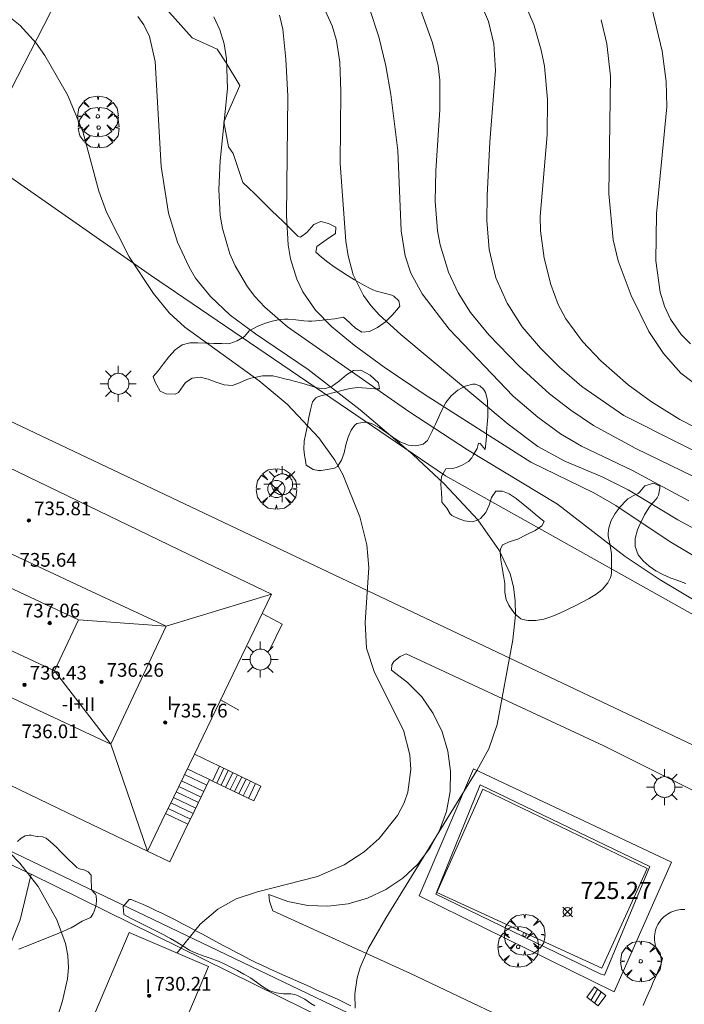
# Model space of a CAD drawing. Units: millimetres. Extents: x 423999 to 425000, y 4490999 to 4491501.
# Drawn here: x 424322 to 424361, y 4491337 to 4491394 of the extents above; entities that cross this region are included whole.
import ezdxf

# ---------------------------------------------------------------- set-up
doc = ezdxf.new("R2010")
doc.units = ezdxf.units.MM
doc.header["$MEASUREMENT"] = 0
for name, color, linetype, lineweight in [('1', 7, 'Continuous', 9), ('f012002l_unidadadministrativa', 7, 'TERMINO_MUN', 20), ('f012003p_num_plantas', 252, 'Continuous', 9), ('f040024s_piscina', 140, 'Continuous', 9), ('f050002l_curvanivel_cgn', 23, 'Continuous', 9), ('f050002l_curvanivel_mae', 213, 'Continuous', 9), ('f050008p_puntocotaterreno', 7, 'Continuous', 9), ('f050009p_puntocotaconstruccionelevada', 211, 'Continuous', 9), ('f060140s_arboladourbano', 92, 'Continuous', 9), ('f061013p_arbol', 91, 'Continuous', 9), ('f070045l_muro_mur', 30, 'MURO2', 9), ('f070048l_alambrada', 7, 'ALAMBRADA_3', 9), ('f070056l_edificacion_med', 221, 'Continuous', 9), ('f070056s_edificacion_edi', 240, 'Continuous', 9), ('f070057s_edificacionligera', 11, 'Continuous', 9), ('f070058l_elementoconstruido_bordillo', 30, 'Continuous', 9), ('f070066l_obracontencion', 11, 'CONTENCION', 9), ('f071028l_acera_escalera', 11, 'Continuous', 9), ('f071028s_acera_escalera', 11, 'Continuous', 9), ('f081039p_poste', 7, 'Continuous', 9), ('f081055p_farola', 7, 'Continuous', 9)]:
    doc.layers.add(name, color=color, linetype=linetype, lineweight=lineweight)
doc.styles.get("Standard").update_dxf_attribs({"font": 'arial.ttf'})
doc.styles.add('Style-s7210005_h', font='txt')
doc.linetypes.add('ALAMBRADA_3', pattern='A,6.1e-05,[1,alambrada_3.shx,S=1,R=0,X=0,Y=0],-6.119413', length=6.119474)
doc.linetypes.add('CONTENCION', pattern='A,6.1e-05,[1,obra_contencion.shx,S=1,R=0,X=0,Y=0],-6.120525', length=6.120586)
doc.linetypes.add('MURO2', pattern='A,3.1e-05,[1,muro2.shx,S=1,R=0,X=0,Y=0],-3.058844', length=3.058875)
doc.linetypes.add('TERMINO_MUN', pattern='A,5.4e-05,[1,termino_mun.shx,S=1,R=359.999106,X=0,Y=0],-5.414529', length=5.414583)

# ---------------------------------------------------------------- blocks, each defined once
blk = doc.blocks.new('punto_cota')
at = {"layer": 'f050008p_puntocotaterreno'}
for points in [[(0, 0), (-0.283, 0.283)], [(0, 0), (-0.283, -0.283)], [(0, 0), (0.283, 0.283)], [(0, 0), (0.283, -0.283)]]:
    blk.add_lwpolyline(points, dxfattribs=at)
blk.add_circle((0, 0), 0.25, dxfattribs=at)
blk = doc.blocks.new('punto_cota_construccion_elevada')
at = {"layer": 'f050009p_puntocotaconstruccionelevada'}
h = blk.add_hatch(color=256, dxfattribs=at)
h.dxf.hatch_style = 1
edge = h.paths.add_edge_path()
edge.add_arc((0, 0), 0.1, 0, 360)
blk.add_circle((0, 0), 0.1, dxfattribs=at)
blk = doc.blocks.new('arbol')
at = {"layer": 'f061013p_arbol', "color": 0, "linetype": 'Continuous', "lineweight": 0, "flags": 128}
for points in [[(0.96, 0.012), (1.2, 0.036), (1.128, 0.468), (0.888, 0.804), (0.528, 0.528), (0.816, 0.876), (0.48, 1.104), (0.048, 1.176), (0.012, 0.96), (-0.048, 1.176), (-0.48, 1.104), (-0.816, 0.876), (-0.504, 0.528), (-0.864, 0.804), (-1.104, 0.468), (-1.188, 0.036), (-0.936, 0.012)], [(-0.936, 0.012), (-1.188, -0.048), (-1.104, -0.48), (-0.864, -0.804), (-0.504, -0.504), (-0.816, -0.876), (-0.48, -1.116)], [(-0.48, -1.116), (-0.048, -1.188), (0.012, -0.936), (0.048, -1.188), (0.48, -1.116), (0.816, -0.876), (0.528, -0.504), (0.888, -0.804), (1.128, -0.48), (1.2, -0.048), (0.96, 0.012)]]:
    blk.add_lwpolyline(points, dxfattribs=at)
at = {"layer": 'f061013p_arbol', "color": 0, "linetype": 'Continuous', "lineweight": 0, "extrusion": (0, 0, -1)}
for start, end in [(180.0229, 7.59464), (7.22334, 180.0229)]:
    blk.add_arc((0, 0), 0.104, start, end, dxfattribs=at)
blk = doc.blocks.new('poste')
at = {"layer": 'f081039p_poste'}
for p, q in [((-0.354, 0.354), (0.354, -0.354)), ((-0.354, -0.354), (0.354, 0.354))]:
    blk.add_line(p, q, dxfattribs=at)
blk.add_circle((0, 0), 0.5, dxfattribs=at)
blk = doc.blocks.new('farola')
at = {"layer": '1'}
for points in [[(-0.75, 0.75, 0), (-0.42, 0.42, 0)], [(0.01, 0.61, 0), (0.09, 0.6, 0), (0.16, 0.58, 0), (0.24, 0.57, 0), (0.3, 0.52, 0), (0.37, 0.49, 0), (0.43, 0.43, 0), (0.48, 0.39, 0), (0.52, 0.31, 0), (0.57, 0.25, 0), (0.6, 0.18, 0), (0.61, 0.1, 0), (0.61, 0.03, 0), (0.61, -0.03, 0), (0.61, -0.11, 0), (0.6, -0.18, 0), (0.57, -0.26, 0), (0.52, -0.32, 0), (0.48, -0.39, 0), (0.43, -0.44, 0), (0.37, -0.5, 0), (0.3, -0.53, 0), (0.24, -0.57, 0), (0.16, -0.59, 0), (0.09, -0.6, 0), (0, -0.62, 0), (-0.06, -0.6, 0), (-0.14, -0.59, 0), (-0.21, -0.57, 0), (-0.27, -0.53, 0), (-0.35, -0.5, 0), (-0.41, -0.44, 0), (-0.45, -0.39, 0), (-0.5, -0.32, 0), (-0.54, -0.26, 0), (-0.57, -0.18, 0), (-0.59, -0.11, 0), (-0.59, -0.03, 0), (-0.59, 0.03, 0), (-0.59, 0.1, 0), (-0.57, 0.18, 0), (-0.54, 0.25, 0), (-0.5, 0.31, 0), (-0.45, 0.39, 0), (-0.41, 0.43, 0), (-0.35, 0.49, 0), (-0.27, 0.52, 0), (-0.21, 0.57, 0), (-0.14, 0.58, 0), (-0.06, 0.6, 0), (0.01, 0.61, 0)], [(0, 1.05, 0), (0, 0.6, 0)], [(0.75, 0.75, 0), (0.43, 0.43, 0)], [(-1.05, 0, 0), (-0.59, 0, 0)], [(1.05, 0, 0), (0.61, 0, 0)], [(-0.75, -0.74, 0), (-0.42, -0.41, 0)], [(0.75, -0.75, 0), (0.43, -0.44, 0)], [(0, -1.05, 0), (0, -0.62, 0)]]:
    blk.add_polyline3d(points, dxfattribs=at)

msp = doc.modelspace()

# ---------------------------------------------------------------- linework, layer by layer
at = {"layer": 'f012002l_unidadadministrativa'}
msp.add_polyline3d([(424000, 4491109.671, -1.375), (424086.96, 4491147.995, -1.375), (424123.815, 4491193.541, 745.649), (424127.982, 4491191.504, 745.649), (424188.841, 4491144.719, -1.375), (424197.859, 4491159.717, 741.4), (424230.99, 4491214.816, 736.064), (424231.402, 4491225.649, -1.375), (424231.667, 4491226.128, -1.375), (424251.119, 4491261.045, -1.375), (424251.296, 4491261.363, -1.375), (424251.398, 4491261.546, -1.375), (424290.647, 4491331.997, -1.375), (424291.743, 4491333.966, -1.375), (424306.739, 4491360.883, -1.375), (424312.976, 4491373.032, -1.375), (424324.989, 4491396.433, -1.375), (424336.095, 4491409.71, -1.375), (424336.127, 4491409.749, -1.375), (424374.676, 4491455.833, -1.375), (424374.709, 4491455.873, -1.375), (424398.753, 4491453.523, -1.375), (424412.415, 4491453.777, -1.375), (424473.549, 4491500, -1.375)], dxfattribs=at)
at = {"layer": 'f040024s_piscina'}
msp.add_polyline3d([(424356.335, 4491339.168, 726.816), (424346.718, 4491343.591, 728.084), (424349.394, 4491349.611, 727.164), (424358.971, 4491344.979, 726.667)], close=True, dxfattribs=at)
at = {"layer": 'f050002l_curvanivel_cgn'}
for points in [[(424365.496, 4491362.752, 724), (424360.756, 4491365.307, 724), (424357.874, 4491367.057, 724), (424356.352, 4491367.817, 724), (424354.181, 4491368.729, 724), (424352.608, 4491369.597, 724), (424350.881, 4491370.89, 724), (424344.625, 4491376.112, 724), (424343.358, 4491377.255, 724), (424342.868, 4491377.799, 724), (424342.441, 4491378.382, 724), (424341.841, 4491379.602, 724), (424341.546, 4491380.696, 724), (424341.421, 4491381.553, 724), (424341.088, 4491386.081, 724), (424341.134, 4491390.293, 724), (424341.065, 4491391.99, 724), (424340.865, 4491393.266, 724), (424340.627, 4491394.113, 724), (424339.909, 4491395.699, 724)], [(424365.711, 4491365.877, 722), (424358.314, 4491369.48, 722), (424355.845, 4491370.821, 722), (424354.533, 4491371.699, 722), (424353.288, 4491372.667, 722), (424351.512, 4491374.271, 722), (424349.743, 4491376.094, 722), (424348.685, 4491377.404, 722), (424347.958, 4491378.539, 722), (424347.399, 4491379.758, 722), (424346.924, 4491381.343, 722), (424346.768, 4491382.157, 722), (424346.628, 4491383.89, 722), (424346.655, 4491385.655, 722), (424346.901, 4491389.208, 722), (424346.894, 4491390.94, 722), (424346.795, 4491391.776, 722), (424346.47, 4491393.127, 722), (424345.594, 4491395.556, 722)], [(424361.495, 4491375.572, 718), (424360.951, 4491376.119, 718), (424360.337, 4491377.004, 718), (424359.983, 4491377.768, 718), (424359.726, 4491378.585, 718), (424359.473, 4491380.413, 718), (424359.522, 4491383.15, 718), (424360.116, 4491389.389, 718), (424360.087, 4491390.878, 718), (424359.861, 4491392.628, 718), (424359.142, 4491395.666, 718)], [(424331.589, 4491340.06, 728), (424332.936, 4491341.744, 728), (424333.955, 4491342.612, 728), (424335.036, 4491343.21, 728), (424336.276, 4491343.628, 728), (424339.77, 4491344.516, 728), (424341.311, 4491345.194, 728), (424342.48, 4491345.951, 728), (424343.363, 4491346.725, 728), (424344.426, 4491348.075, 728), (424344.814, 4491348.818, 728), (424345.037, 4491349.444, 728), (424345.213, 4491350.765, 728), (424345.154, 4491351.606, 728), (424344.781, 4491353.052, 728), (424343.095, 4491356.416, 728), (424342.619, 4491357.822, 728), (424342.537, 4491359.336, 728), (424342.764, 4491362.532, 728), (424342.646, 4491363.857, 728), (424342.241, 4491365.486, 728), (424341.235, 4491367.951, 728), (424340.773, 4491368.792, 728), (424339.837, 4491370.101, 728), (424337.998, 4491372.054, 728), (424336.361, 4491373.42, 728), (424332.03, 4491376.541, 728), (424331.128, 4491377.386, 728), (424330.205, 4491378.509, 728), (424328.795, 4491380.649, 728), (424327.473, 4491383.253, 728), (424327.028, 4491384.48, 728), (424326.087, 4491387.959, 728), (424325.2, 4491390.09, 728), (424323.882, 4491392.388, 728), (424323.367, 4491393.097, 728), (424322.434, 4491394.138, 728), (424320.958, 4491395.304, 728)], [(424361.414, 4491366.419, 723), (424358.119, 4491368.18, 723), (424355.148, 4491369.605, 723), (424353.934, 4491370.335, 723), (424352.601, 4491371.298, 723), (424351.177, 4491372.516, 723), (424347.436, 4491376.425, 723), (424345.858, 4491378.485, 723), (424345.213, 4491379.7, 723), (424344.875, 4491380.704, 723), (424344.638, 4491382.153, 723), (424344.448, 4491386.842, 723), (424344.031, 4491390.12, 723), (424343.742, 4491391.778, 723), (424343.338, 4491393.479, 723), (424342.77, 4491395.186, 723)], [(424367.319, 4491366.508, 721), (424357.613, 4491371.405, 721), (424355.176, 4491373.083, 721), (424353.87, 4491374.214, 721), (424352.756, 4491375.321, 721), (424351.691, 4491376.573, 721), (424350.811, 4491377.944, 721), (424350.159, 4491379.423, 721), (424349.772, 4491381.077, 721), (424349.639, 4491382.774, 721), (424349.652, 4491384.21, 721), (424349.811, 4491387.349, 721), (424350.141, 4491391.508, 721), (424350.047, 4491393.07, 721), (424349.731, 4491394.374, 721), (424349.39, 4491395.18, 721)], [(424341.956, 4491336.837, 727), (424341.946, 4491337.685, 727), (424342.076, 4491338.618, 727), (424342.249, 4491339.212, 727), (424342.746, 4491340.338, 727), (424343.749, 4491342.092, 727), (424349.061, 4491350.691, 727), (424349.75, 4491351.956, 727), (424350.244, 4491353.382, 727), (424351.142, 4491358.321, 727), (424351.301, 4491359.769, 727), (424351.29, 4491360.591, 727), (424351.189, 4491361.401, 727), (424350.986, 4491362.172, 727), (424350.38, 4491363.507, 727), (424349.111, 4491365.308, 727), (424347.172, 4491367.391, 727), (424345.323, 4491369.119, 727), (424342.254, 4491371.729, 727), (424339.221, 4491374.084, 727), (424336.145, 4491376.157, 727), (424334.681, 4491377.248, 727), (424333.527, 4491378.334, 727), (424332.662, 4491379.406, 727), (424332.279, 4491380.038, 727), (424331.607, 4491381.508, 727), (424331.077, 4491383.197, 727), (424330.649, 4491385.905, 727), (424330.299, 4491392.038, 727), (424329.971, 4491393.499, 727), (424329.647, 4491394.17, 727), (424329.301, 4491394.651, 727)], [(424363.45, 4491359.594, 726), (424359.736, 4491361.808, 726), (424357.695, 4491363.166, 726), (424353.748, 4491366.226, 726), (424348.512, 4491369.392, 726), (424345.093, 4491371.626, 726), (424338.027, 4491376.574, 726), (424336.7, 4491377.703, 726), (424336.12, 4491378.332, 726), (424335.686, 4491378.897, 726), (424334.965, 4491380.123, 726), (424334.664, 4491380.822, 726), (424334.231, 4491382.289, 726), (424334.1, 4491383.049, 726), (424334.01, 4491384.573, 726), (424334.094, 4491386.239, 726), (424334.52, 4491390.464, 726), (424334.468, 4491392.191, 726), (424334.319, 4491393.057, 726), (424334.078, 4491393.879, 726), (424333.729, 4491394.639, 726)], [(424362.3, 4491372.827, 719), (424360.933, 4491373.872, 719), (424359.924, 4491375.005, 719), (424359.071, 4491376.287, 719), (424358.038, 4491378.386, 719), (424357.285, 4491380.413, 719), (424356.988, 4491381.636, 719), (424356.744, 4491384.312, 719), (424356.843, 4491391.177, 719), (424356.632, 4491393.066, 719), (424356.296, 4491394.472, 719)], [(424321.709, 4491328.383, 729), (424322.713, 4491330.55, 729), (424323.583, 4491333.034, 729), (424324.902, 4491337.26, 729), (424325.19, 4491338.549, 729), (424325.255, 4491339.195, 729), (424325.225, 4491339.918, 729), (424325.087, 4491340.618, 729), (424324.572, 4491341.998, 729), (424323.479, 4491343.943, 729), (424322.417, 4491345.298, 729), (424321.773, 4491345.949, 729)]]:
    msp.add_polyline3d(points, dxfattribs=at)
at = {"layer": 'f050002l_curvanivel_mae'}
for points in [[(424365.278, 4491361.081, 725), (424360.259, 4491364.064, 725), (424357.155, 4491366.144, 725), (424355.863, 4491366.88, 725), (424352.206, 4491368.678, 725), (424346.048, 4491372.604, 725), (424343.647, 4491374.223, 725), (424341.911, 4491375.503, 725), (424340.576, 4491376.594, 725), (424339.654, 4491377.539, 725), (424338.92, 4491378.602, 725), (424338.562, 4491379.336, 725), (424338.19, 4491380.521, 725), (424338.051, 4491381.348, 725), (424337.96, 4491383.062, 725), (424338.032, 4491390.014, 725), (424337.923, 4491392.171, 725), (424337.74, 4491393.925, 725), (424337.546, 4491394.745, 725)], [(424364.371, 4491369.373, 720), (424360.887, 4491371.166, 720), (424359.225, 4491372.196, 720), (424357.87, 4491373.186, 720), (424356.269, 4491374.58, 720), (424355.202, 4491375.702, 720), (424354.237, 4491377.038, 720), (424353.8, 4491377.867, 720), (424353.358, 4491379.029, 720), (424352.971, 4491380.573, 720), (424352.77, 4491382.165, 720), (424352.748, 4491382.991, 720), (424353.141, 4491387.764, 720), (424353.174, 4491389.826, 720), (424352.99, 4491391.754, 720), (424352.809, 4491392.698, 720), (424352.364, 4491394.198, 720), (424352.07, 4491394.92, 720)]]:
    msp.add_polyline3d(points, dxfattribs=at)
at = {"layer": 'f060140s_arboladourbano'}
for points in [[(424361.228, 4491361.61, 0), (424360.774, 4491361.768, 0), (424360.327, 4491361.936, 0), (424359.893, 4491362.126, 0), (424359.48, 4491362.347, 0), (424359.094, 4491362.611, 0), (424358.743, 4491362.927, 0), (424358.46, 4491363.268, 0), (424358.27, 4491363.751, 0), (424358.282, 4491364.233, 0), (424358.415, 4491364.722, 0), (424358.613, 4491365.185, 0), (424358.701, 4491365.36, 0), (424358.83, 4491365.604, 0), (424359.069, 4491366.006, 0), (424359.164, 4491366.145, 0), (424359.367, 4491366.364, 0), (424359.559, 4491366.595, 0), (424359.629, 4491366.753, 0), (424359.72, 4491367.158, 0), (424359.719, 4491367.279, 0), (424359.363, 4491367.453, 0), (424358.844, 4491367.298, 0), (424358.543, 4491366.938, 0), (424358.451, 4491366.85, 0), (424358.152, 4491366.714, 0), (424357.848, 4491366.545, 0), (424357.748, 4491366.447, 0), (424357.404, 4491366.078, 0), (424357.108, 4491365.687, 0), (424356.879, 4491365.274, 0), (424356.74, 4491364.839, 0), (424356.708, 4491364.544, 0), (424356.714, 4491364.383, 0), (424356.801, 4491363.923, 0), (424356.888, 4491363.459, 0), (424356.894, 4491363.336, 0), (424356.896, 4491362.992, 0), (424356.898, 4491362.524, 0), (424356.899, 4491362.247, 0), (424356.876, 4491362.059, 0), (424356.84, 4491361.945, 0), (424356.678, 4491361.631, 0), (424356.374, 4491361.276, 0), (424356.239, 4491361.156, 0), (424355.998, 4491360.971, 0), (424355.604, 4491360.721, 0), (424355.197, 4491360.504, 0), (424354.791, 4491360.303, 0), (424354.338, 4491360.08, 0), (424353.884, 4491359.866, 0), (424353.42, 4491359.674, 0), (424352.953, 4491359.525, 0), (424352.492, 4491359.439, 0), (424352.044, 4491359.436, 0), (424351.71, 4491359.504, 0), (424351.617, 4491359.54, 0), (424351.261, 4491359.828, 0), (424350.98, 4491360.24, 0), (424350.921, 4491360.347, 0), (424350.768, 4491360.677, 0), (424350.676, 4491361.071, 0), (424350.675, 4491361.596, 0), (424350.611, 4491362.058, 0), (424350.53, 4491362.52, 0), (424350.452, 4491362.982, 0), (424350.425, 4491363.187, 0), (424350.413, 4491363.447, 0), (424350.423, 4491363.61, 0), (424350.543, 4491363.852, 0), (424351.002, 4491364.055, 0), (424351.45, 4491364.187, 0), (424351.927, 4491364.439, 0), (424352.446, 4491364.697, 0), (424352.846, 4491364.963, 0), (424352.97, 4491365.22, 0), (424352.655, 4491365.476, 0), (424352.573, 4491365.538, 0), (424352.169, 4491365.871, 0), (424351.756, 4491366.226, 0), (424351.341, 4491366.559, 0), (424350.933, 4491366.826, 0), (424350.538, 4491366.983, 0), (424350.163, 4491366.986, 0), (424349.907, 4491366.614, 0), (424349.775, 4491366.16, 0), (424349.567, 4491365.736, 0), (424349.256, 4491365.383, 0), (424349.138, 4491365.303, 0), (424348.806, 4491365.201, 0), (424348.336, 4491365.257, 0), (424347.957, 4491365.381, 0), (424347.594, 4491365.56, 0), (424347.507, 4491365.662, 0), (424347.306, 4491365.987, 0), (424347.006, 4491366.35, 0), (424347.005, 4491366.531, 0), (424346.996, 4491366.899, 0), (424346.959, 4491367.367, 0), (424347.001, 4491367.831, 0), (424347.239, 4491368.285, 0), (424347.659, 4491368.306, 0), (424347.913, 4491368.376, 0), (424348.151, 4491368.474, 0), (424348.566, 4491368.707, 0), (424348.767, 4491368.928, 0), (424348.846, 4491369.075, 0), (424349.078, 4491369.48, 0), (424349.147, 4491369.79, 0), (424349.246, 4491369.76, 0), (424349.543, 4491369.413, 0), (424349.588, 4491369.949, 0), (424349.606, 4491370.204, 0), (424349.621, 4491370.416, 0), (424349.654, 4491370.882, 0), (424349.684, 4491371.321, 0), (424349.689, 4491371.816, 0), (424349.681, 4491372.042, 0), (424349.671, 4491372.28, 0), (424349.562, 4491372.729, 0), (424349.437, 4491372.922, 0), (424349.221, 4491373.126, 0), (424348.952, 4491373.222, 0), (424348.809, 4491373.217, 0), (424348.376, 4491373.11, 0), (424347.944, 4491372.878, 0), (424347.549, 4491372.539, 0), (424347.246, 4491372.144, 0), (424347.034, 4491371.741, 0), (424346.904, 4491371.46, 0), (424346.84, 4491371.322, 0), (424346.644, 4491370.898, 0), (424346.513, 4491370.617, 0), (424346.447, 4491370.474, 0), (424346.239, 4491370.057, 0), (424346.17, 4491369.93, 0), (424345.915, 4491369.728, 0), (424345.774, 4491369.676, 0), (424345.449, 4491369.629, 0), (424345.065, 4491369.673, 0), (424344.57, 4491369.867, 0), (424344.161, 4491370.125, 0), (424343.758, 4491370.417, 0), (424343.356, 4491370.696, 0), (424342.95, 4491370.911, 0), (424342.659, 4491370.999, 0), (424342.527, 4491371.016, 0), (424342.052, 4491370.921, 0), (424341.914, 4491370.812, 0), (424341.737, 4491370.55, 0), (424341.6, 4491370.235, 0), (424341.555, 4491370.127, 0), (424341.421, 4491369.682, 0), (424341.312, 4491369.228, 0), (424341.161, 4491368.785, 0), (424340.937, 4491368.416, 0), (424340.758, 4491368.327, 0), (424340.445, 4491368.258, 0), (424339.984, 4491368.186, 0), (424339.823, 4491368.182, 0), (424339.513, 4491368.245, 0), (424339.113, 4491368.508, 0), (424339.06, 4491368.779, 0), (424339.025, 4491368.965, 0), (424339.007, 4491369.081, 0), (424338.978, 4491369.431, 0), (424338.998, 4491369.899, 0), (424339.088, 4491370.358, 0), (424339.178, 4491370.817, 0), (424339.203, 4491370.943, 0), (424339.268, 4491371.276, 0), (424339.358, 4491371.735, 0), (424339.48, 4491372.197, 0), (424339.675, 4491372.431, 0), (424339.831, 4491372.5, 0), (424340.037, 4491372.553, 0), (424340.282, 4491372.621, 0), (424340.735, 4491372.741, 0), (424341.188, 4491372.855, 0), (424341.641, 4491372.964, 0), (424342.118, 4491373.022, 0), (424342.626, 4491372.99, 0), (424343.099, 4491372.947, 0), (424343.383, 4491372.957, 0), (424343.319, 4491373.302, 0), (424342.83, 4491373.741, 0), (424342.285, 4491374.042, 0), (424341.866, 4491374.017, 0), (424341.456, 4491373.769, 0), (424341.046, 4491373.424, 0), (424340.628, 4491373.107, 0), (424340.198, 4491372.944, 0), (424339.971, 4491372.96, 0), (424339.752, 4491373.018, 0), (424339.303, 4491373.144, 0), (424338.853, 4491373.275, 0), (424338.401, 4491373.402, 0), (424338.13, 4491373.472, 0), (424337.947, 4491373.518, 0), (424337.492, 4491373.628, 0), (424337.156, 4491373.7, 0), (424337.035, 4491373.717, 0), (424336.569, 4491373.705, 0), (424336.101, 4491373.619, 0), (424335.891, 4491373.574, 0), (424335.648, 4491373.497, 0), (424335.221, 4491373.291, 0), (424334.917, 4491373.177, 0), (424334.786, 4491373.154, 0), (424334.33, 4491373.192, 0), (424333.862, 4491373.342, 0), (424333.39, 4491373.515, 0), (424332.922, 4491373.623, 0), (424332.467, 4491373.578, 0), (424332.083, 4491373.315, 0), (424331.81, 4491372.926, 0), (424331.674, 4491372.746, 0), (424331.472, 4491372.644, 0), (424330.953, 4491372.665, 0), (424330.591, 4491372.819, 0), (424330.307, 4491373.348, 0), (424330.196, 4491373.674, 0), (424330.476, 4491373.992, 0), (424330.764, 4491374.387, 0), (424331.094, 4491374.82, 0), (424331.465, 4491375.22, 0), (424331.874, 4491375.517, 0), (424332.32, 4491375.639, 0), (424332.788, 4491375.626, 0), (424333.255, 4491375.61, 0), (424333.443, 4491375.605, 0), (424333.723, 4491375.598, 0), (424334.19, 4491375.587, 0), (424334.526, 4491375.582, 0), (424334.656, 4491375.59, 0), (424335.094, 4491375.744, 0), (424335.504, 4491376.005, 0), (424335.793, 4491376.341, 0), (424336.242, 4491376.579, 0), (424336.679, 4491376.762, 0), (424337.125, 4491376.901, 0), (424337.582, 4491376.988, 0), (424337.842, 4491377.013, 0), (424338.048, 4491377.018, 0), (424338.513, 4491376.969, 0), (424338.978, 4491376.907, 0), (424339.244, 4491376.895, 0), (424339.443, 4491376.901, 0), (424339.909, 4491376.938, 0), (424340.374, 4491376.992, 0), (424340.784, 4491377.04, 0), (424341.282, 4491377.125, 0), (424341.643, 4491376.8, 0), (424341.723, 4491376.725, 0), (424341.986, 4491376.481, 0), (424342.357, 4491376.263, 0), (424342.794, 4491376.296, 0), (424343.261, 4491376.519, 0), (424343.723, 4491376.866, 0), (424344.142, 4491377.27, 0), (424344.482, 4491377.664, 0), (424344.558, 4491377.765, 0), (424344.514, 4491378.072, 0), (424344.215, 4491378.352, 0), (424344.1, 4491378.409, 0), (424343.651, 4491378.534, 0), (424343.199, 4491378.638, 0), (424342.999, 4491378.72, 0), (424342.763, 4491378.842, 0), (424342.338, 4491379.072, 0), (424341.923, 4491379.309, 0), (424341.518, 4491379.554, 0), (424341.123, 4491379.807, 0), (424340.739, 4491380.069, 0), (424340.367, 4491380.341, 0), (424340.006, 4491380.622, 0), (424339.662, 4491380.91, 0), (424339.73, 4491381.247, 0), (424340.279, 4491381.628, 0), (424340.813, 4491382.015, 0), (424340.841, 4491382.366, 0), (424340.402, 4491382.599, 0), (424339.954, 4491382.7, 0), (424339.554, 4491382.533, 0), (424339.151, 4491382.064, 0), (424338.771, 4491381.79, 0), (424338.627, 4491381.853, 0), (424338.432, 4491382.044, 0), (424338.098, 4491382.371, 0), (424337.763, 4491382.698, 0), (424337.429, 4491383.025, 0), (424337.095, 4491383.352, 0), (424336.76, 4491383.678, 0), (424336.426, 4491384.005, 0), (424336.092, 4491384.332, 0), (424335.757, 4491384.659, 0), (424335.423, 4491384.986, 0), (424334.845, 4491386.662, 0), (424334.581, 4491387.058, 0), (424334.316, 4491388.513, 0), (424335.242, 4491390.63, 0), (424334.449, 4491391.952, 0), (424333.919, 4491392.746, 0), (424332.464, 4491393.407, 0), (424330.48, 4491395.656, 0)], [(424322.278, 4491346.565, 0), (424322.496, 4491346.749, 0), (424322.724, 4491346.882, 0), (424322.965, 4491346.935, 0), (424323.078, 4491346.925, 0), (424323.219, 4491346.898, 0), (424323.437, 4491346.856, 0), (424323.476, 4491346.85, 0), (424323.741, 4491346.829, 0), (424323.946, 4491346.757, 0), (424323.982, 4491346.731, 0), (424324.191, 4491346.565, 0), (424324.385, 4491346.388, 0), (424324.569, 4491346.205, 0), (424324.748, 4491346.019, 0), (424324.927, 4491345.833, 0), (424325.112, 4491345.65, 0), (424325.119, 4491345.643, 0), (424325.301, 4491345.47, 0), (424325.49, 4491345.291, 0), (424325.679, 4491345.111, 0), (424325.75, 4491345.045, 0), (424325.89, 4491344.971, 0), (424326.152, 4491344.911, 0), (424326.199, 4491344.89, 0), (424326.407, 4491344.789, 0), (424326.57, 4491344.598, 0), (424326.57, 4491344.595, 0), (424326.581, 4491344.337, 0), (424326.584, 4491344.141, 0), (424326.587, 4491344.076, 0), (424326.6, 4491343.816, 0), (424326.604, 4491343.754, 0), (424326.72, 4491343.614, 0), (424326.832, 4491343.492, 0), (424326.872, 4491343.408, 0), (424326.875, 4491343.39, 0), (424326.894, 4491343.134, 0), (424326.863, 4491342.872, 0), (424326.794, 4491342.611, 0), (424326.727, 4491342.43, 0), (424326.697, 4491342.361, 0), (424326.586, 4491342.173, 0), (424326.559, 4491342.141, 0), (424326.535, 4491342.122, 0), (424326.324, 4491342.026, 0), (424326.082, 4491341.931, 0), (424326.045, 4491341.912, 0), (424325.858, 4491341.799, 0), (424325.639, 4491341.656, 0), (424325.411, 4491341.529, 0), (424325.394, 4491341.521, 0), (424325.173, 4491341.423, 0), (424324.934, 4491341.318, 0), (424324.694, 4491341.216, 0), (424324.453, 4491341.114, 0), (424324.213, 4491341.015, 0), (424323.971, 4491340.916, 0), (424323.73, 4491340.818, 0), (424323.488, 4491340.721, 0), (424323.245, 4491340.625, 0), (424323.002, 4491340.529, 0), (424322.759, 4491340.433, 0), (424322.552, 4491340.351, 0), (424322.516, 4491340.337, 0), (424322.353, 4491340.278, 0)], [(424339.608, 4491336.974, 0), (424339.382, 4491337.121, 0), (424339.019, 4491337.362, 0), (424338.639, 4491337.57, 0), (424338.449, 4491337.644, 0), (424338.219, 4491337.679, 0), (424337.82, 4491337.682, 0), (424337.783, 4491337.687, 0), (424337.351, 4491337.743, 0), (424337.04, 4491337.83, 0), (424336.934, 4491337.877, 0), (424336.557, 4491338.098, 0), (424336.206, 4491338.356, 0), (424335.856, 4491338.613, 0), (424335.594, 4491338.772, 0), (424335.482, 4491338.832, 0), (424335.098, 4491339.035, 0), (424334.711, 4491339.234, 0), (424334.321, 4491339.426, 0), (424334.005, 4491339.573, 0), (424333.926, 4491339.607, 0), (424333.518, 4491339.758, 0), (424333.103, 4491339.892, 0), (424332.694, 4491340.04, 0), (424332.471, 4491340.143, 0), (424332.304, 4491340.232, 0), (424331.933, 4491340.458, 0), (424331.566, 4491340.693, 0), (424331.191, 4491340.913, 0), (424331.12, 4491340.95, 0), (424330.804, 4491341.111, 0), (424330.417, 4491341.308, 0), (424330.068, 4491341.486, 0), (424330.029, 4491341.505, 0), (424329.642, 4491341.703, 0), (424329.254, 4491341.9, 0), (424328.867, 4491342.097, 0), (424328.48, 4491342.294, 0), (424328.439, 4491342.762, 0), (424328.799, 4491343.184, 0), (424328.899, 4491343.179, 0), (424329.188, 4491343.061, 0), (424329.575, 4491342.896, 0), (424329.961, 4491342.723, 0), (424330.347, 4491342.543, 0), (424330.734, 4491342.356, 0), (424331.12, 4491342.164, 0), (424331.507, 4491341.967, 0), (424331.894, 4491341.766, 0), (424332.282, 4491341.562, 0), (424332.669, 4491341.355, 0), (424333.057, 4491341.147, 0), (424333.446, 4491340.937, 0), (424333.834, 4491340.728, 0), (424334.224, 4491340.519, 0), (424334.613, 4491340.311, 0), (424335.004, 4491340.106, 0), (424335.394, 4491339.903, 0), (424335.786, 4491339.704, 0), (424336.178, 4491339.51, 0), (424336.57, 4491339.321, 0), (424336.773, 4491339.225, 0), (424336.964, 4491339.137, 0), (424337.358, 4491338.957, 0), (424337.753, 4491338.778, 0), (424338.149, 4491338.602, 0), (424338.545, 4491338.426, 0), (424338.942, 4491338.251, 0), (424339.339, 4491338.076, 0), (424339.736, 4491337.899, 0), (424340.133, 4491337.721, 0), (424340.529, 4491337.541, 0), (424340.924, 4491337.359, 0), (424341.319, 4491337.173, 0), (424341.713, 4491336.983, 0)]]:
    msp.add_polyline3d(points, dxfattribs=at)
at = {"layer": 'f070045l_muro_mur'}
msp.add_line((424334.112, 4491354.815, 728.766), (424335.188, 4491354.207, 728.959), dxfattribs=at)
for points in [[(424336.978, 4491357.717, 728.95), (424337.698, 4491359.227, 728.466), (424336.54, 4491359.846, 728.718)], [(424336.938, 4491343.467, 728.724), (424338.038, 4491343.057, 728.084), (424339.198, 4491342.827, 728.084), (424340.378, 4491342.787, 728.084), (424341.548, 4491342.927, 728.084), (424342.688, 4491343.257, 728.084), (424343.758, 4491343.757, 728.084), (424344.738, 4491344.417, 728.084), (424345.598, 4491345.227, 728.084), (424346.318, 4491346.167, 728.084), (424346.878, 4491347.197, 728.291), (424347.278, 4491348.317, 727.164), (424347.488, 4491349.477, 727.164), (424347.518, 4491350.657, 727.164), (424347.368, 4491351.827, 727.164), (424347.028, 4491352.957, 727.164), (424346.508, 4491354.017, 728.291), (424345.838, 4491354.987, 728.291), (424345.018, 4491355.837, 728.291), (424344.078, 4491356.557, 728.291)], [(424326.494, 4491335.851, 729.699), (424323.069, 4491324.777, 729.699), (424320.338, 4491325.967, 729.319), (424316.658, 4491327.507, 731.096), (424322.448, 4491341.987, 731.096), (424323.088, 4491344.647, 731.096), (424301.438, 4491354.817, 731.096)]]:
    msp.add_polyline3d(points, dxfattribs=at)
at = {"layer": 'f070048l_alambrada'}
for points in [[(424316.838, 4491388.797, 728.911), (424301.803, 4491355.623, 730.442), (424301.438, 4491354.817, 730.479), (424316.838, 4491388.797, 727.979), (424330.088, 4491379.547, 727.979), (424347.228, 4491367.887, 725.596), (424361.818, 4491359.697, 726.42), (424374.088, 4491352.507, 726.277), (424378.138, 4491345.377, 725.532), (424382.298, 4491338.856, 725.532)], [(424323.088, 4491344.647, 732.433), (424338.948, 4491336.827, 727.283), (424369.938, 4491321.687, 726.009)]]:
    msp.add_polyline3d(points, dxfattribs=at)
at = {"layer": 'f070056l_edificacion_med'}
for p, q in [((424330.943, 4491359.111, 736.887), (424337.089, 4491360.986, 736.887)), ((424330.943, 4491359.111, 735.447), (424325.835, 4491359.492, 735.447)), ((424327.731, 4491352.235, 735.447), (424324.438, 4491356.501, 735.447)), ((424329.859, 4491345.996, 736.887), (424327.731, 4491352.235, 736.887))]:
    msp.add_line(p, q, dxfattribs=at)
for points in [[(424327.731, 4491352.235, 736.887), (424330.943, 4491359.111, 736.887), (424326.604, 4491361.138, 736.887), (424317.378, 4491365.449, 736.887), (424314.166, 4491358.573, 736.887), (424327.731, 4491352.235, 736.887)], [(424325.835, 4491359.492, 735.447), (424324.438, 4491356.501, 735.447), (424318.759, 4491359.154, 735.447), (424320.156, 4491362.145, 735.447), (424325.835, 4491359.492, 735.447)]]:
    msp.add_polyline3d(points, dxfattribs=at)
at = {"layer": 'f070056s_edificacion_edi'}
msp.add_polyline3d([(424329.859, 4491345.996, 728.724), (424325.239, 4491348.216, 729.099), (424308.159, 4491356.446, 731.085), (424315.389, 4491371.446, 730.794), (424321.119, 4491368.676, 728.924), (424332.269, 4491363.296, 728.95), (424337.089, 4491360.986, 728.466), (424332.59, 4491351.658, 728.627), (424331.062, 4491348.49, 728.681), (424330.916, 4491348.187, 728.686)], close=True, dxfattribs=at)
at = {"layer": 'f070057s_edificacionligera'}
msp.add_polyline3d([(424331.116, 4491333.876, 730.467), (424326.494, 4491335.851, 730.467), (424328.801, 4491341.251, 730.467), (424333.423, 4491339.277, 730.467)], close=True, dxfattribs=at)
at = {"layer": 'f070058l_elementoconstruido_bordillo'}
for points in [[(424311.113, 4491376.164, 730.47), (424363.904, 4491351.098, 726.61)], [(424344.078, 4491356.557, 728), (424344.089, 4491356.865, 727.75), (424344.223, 4491357.053, 727.75), (424344.576, 4491357.352, 727.75), (424344.931, 4491357.497, 727.75), (424356.461, 4491352.134, 726.84), (424361.577, 4491349.562, 726.75)], [(424348.178, 4491333.391, 726.9), (424301.803, 4491355.623, 729.2)], [(424345.684, 4491343.388, 726.94), (424348.864, 4491350.796, 727.02), (424360.404, 4491345.363, 726.7), (424357.051, 4491337.801, 725.96), (424345.684, 4491343.388, 726.94)], [(424346.657, 4491343.48, 726.81), (424349.238, 4491349.862, 726.83), (424359.142, 4491345.097, 726.79), (424356.487, 4491338.757, 726.72), (424356.247, 4491338.835, 726.72), (424346.657, 4491343.48, 726.81)], [(424355.36, 4491334.461, 726.7), (424355.024, 4491334.401, 726.77), (424354.73, 4491334.413, 726.77), (424354.619, 4491334.441, 726.77), (424354.444, 4491334.504, 726.77), (424354.275, 4491334.576, 726.77), (424353.936, 4491334.721, 726.72), (424353.596, 4491334.866, 726.81), (424345.192, 4491338.866, 726.89), (424337.168, 4491342.512, 727.74), (424337.066, 4491342.785, 727.74), (424336.964, 4491343.081, 728.02), (424336.938, 4491343.467, 728.02)], [(424361.167, 4491342.592, 726.45), (424361.049, 4491342.594, 726.45), (424360.93, 4491342.588, 726.45), (424360.813, 4491342.574, 726.45), (424360.697, 4491342.552, 726.45), (424360.582, 4491342.521, 726.45), (424360.47, 4491342.482, 726.38), (424360.361, 4491342.436, 726.38), (424360.256, 4491342.382, 726.38), (424360.155, 4491342.32, 726.38), (424360.058, 4491342.252, 726.38), (424359.966, 4491342.177, 726.38), (424359.88, 4491342.096, 726.38), (424359.8, 4491342.008, 726.38), (424359.726, 4491341.916, 726.38), (424359.659, 4491341.818, 726.38), (424359.6, 4491341.716, 726.38), (424359.547, 4491341.61, 726.38), (424359.502, 4491341.5, 726.38), (424359.465, 4491341.388, 726.38), (424359.436, 4491341.273, 726.38), (424359.415, 4491341.156, 726.36), (424359.403, 4491341.039, 726.36), (424359.398, 4491340.92, 726.36), (424359.403, 4491340.802, 726.36), (424359.415, 4491340.684, 726.36), (424359.436, 4491340.568, 726.36), (424359.465, 4491340.453, 726.36), (424359.502, 4491340.34, 726.36), (424359.547, 4491340.231, 726.36), (424359.599, 4491340.125, 726.31), (424359.659, 4491340.022, 726.31), (424359.726, 4491339.925, 726.31), (424359.8, 4491339.832, 726.31), (424359.88, 4491339.745, 726.27), (424359.775, 4491339.365, 726.31), (424359.627, 4491339.027, 726.31), (424359.479, 4491338.689, 726.31), (424359.331, 4491338.35, 726.31), (424359.183, 4491338.012, 726.31), (424359.035, 4491337.674, 726.31), (424358.887, 4491337.336, 726.31), (424358.739, 4491336.997, 726.31)]]:
    msp.add_polyline3d(points, dxfattribs=at)
at = {"layer": 'f070066l_obracontencion'}
msp.add_polyline3d([(424332.217, 4491347.56, 728.686), (424331.16, 4491345.369, 728.724), (424329.859, 4491345.996, 728.724)], dxfattribs=at)
at = {"layer": 'f071028l_acera_escalera'}
for p, q in [((424333.474, 4491350.166, 728.959), (424332.173, 4491350.793, 728.96)), ((424333.643, 4491350.085, 728.959), (424334.06, 4491350.949, 729.021)), ((424333.898, 4491349.961, 728.959), (424334.316, 4491350.826, 729.021)), ((424334.151, 4491349.84, 728.946), (424334.568, 4491350.704, 729.008)), ((424334.406, 4491349.716, 728.946), (424334.823, 4491350.581, 729.008)), ((424333.142, 4491349.477, 728.887), (424331.841, 4491350.104, 728.888)), ((424333.315, 4491349.837, 728.925), (424332.014, 4491350.464, 728.925)), ((424334.678, 4491349.585, 728.933), (424335.095, 4491350.45, 728.994)), ((424334.934, 4491349.462, 728.933), (424335.351, 4491350.327, 728.994)), ((424335.186, 4491349.34, 728.92), (424335.603, 4491350.205, 728.981)), ((424335.441, 4491349.217, 728.92), (424335.858, 4491350.082, 728.981)), ((424332.827, 4491348.824, 728.819), (424331.526, 4491349.452, 728.819)), ((424332.983, 4491349.147, 728.852), (424331.682, 4491349.775, 728.853)), ((424335.74, 4491349.073, 728.906), (424336.157, 4491349.938, 728.967)), ((424332.522, 4491348.192, 728.752), (424331.221, 4491348.819, 728.753)), ((424332.668, 4491348.495, 728.784), (424331.367, 4491349.123, 728.785)), ((424332.363, 4491347.862, 728.718), (424331.062, 4491348.49, 728.719)), ((424355.691, 4491337.296, 727.034), (424356.08, 4491337.951, 727.03)), ((424355.909, 4491337.129, 726.868), (424356.298, 4491337.784, 726.89))]:
    msp.add_line(p, q, dxfattribs=at)
at = {"layer": 'f071028s_acera_escalera'}
for points in [[(424330.916, 4491348.187, 728.686), (424331.062, 4491348.49, 728.719), (424332.59, 4491351.658, 729.058), (424334.06, 4491350.949, 729.021), (424336.473, 4491349.785, 728.959), (424336.056, 4491348.921, 728.959), (424333.643, 4491350.085, 728.959), (424333.474, 4491350.166, 728.959), (424332.363, 4491347.862, 728.718), (424332.217, 4491347.56, 728.686)], [(424355.911, 4491338.08, 727.14), (424356.573, 4491337.573, 726.71), (424356.113, 4491336.973, 726.71), (424355.452, 4491337.479, 727.22)]]:
    msp.add_polyline3d(points, close=True, dxfattribs=at)

# ---------------------------------------------------------------- block references
at = {"layer": 'f050008p_puntocotaterreno'}
msp.add_blockref('punto_cota', (424354.338, 4491342.456, 725.269), dxfattribs=at)
at = {"layer": 'f050009p_puntocotaconstruccionelevada'}
for p in [(424322.951, 4491365.279, 735.81), (424324.161, 4491359.295, 737.04), (424322.693, 4491355.695, 736.43), (424327.178, 4491355.863, 736.26), (424330.896, 4491353.491, 735.76), (424329.959, 4491337.564, 730.21)]:
    msp.add_blockref('punto_cota_construccion_elevada', p, dxfattribs=at)
at = {"layer": 'f061013p_arbol'}
for p in [(424326.966, 4491388.837, 728.817), (424327.015, 4491388.184, 727.438), (424337.371, 4491367.114, 728.173), (424351.831, 4491341.126, 726.816), (424351.457, 4491340.418, 726.816), (424358.606, 4491339.572, 726.667)]:
    msp.add_blockref('arbol', p, dxfattribs=at)
at = {"layer": 'f081039p_poste'}
msp.add_blockref('poste', (424337.371, 4491367.114, 728.173), dxfattribs=at)
at = {"layer": 'f081055p_farola'}
for p in [(424328.156, 4491373.245, 728.775), (424337.698, 4491367.385, 728.173), (424336.431, 4491357.169, 728.95), (424359.979, 4491349.734, 726.837)]:
    msp.add_blockref('farola', p, dxfattribs=at)

# ---------------------------------------------------------------- texts
at = {"layer": 'f012003p_num_plantas', "char_height": 0.8, "attachment_point": 5}
for s, insert, width in [('{\\fArial|b0|i0;-I+II}', (424325.835, 4491354.57), 4), ('{\\fArial|b0|i0;I}', (424331.163, 4491354.625), 0.8), ('{\\fArial|b0|i0;I}', (424329.9, 4491338.129), 0.8)]:
    msp.add_mtext(s, dxfattribs=dict(at, insert=insert, width=width))
at = {"layer": 'f050008p_puntocotaterreno', "style": 'Style-s7210005_h'}
msp.add_text('725.27', height=1, dxfattribs=at).set_placement((424355.088, 4491343.206, 725.269))
at = {"layer": 'f050009p_puntocotaconstruccionelevada', "style": 'Style-s7210005_h'}
for s, p in [('735.81', (424323.251, 4491365.579, 735.81)), ('735.64', (424322.401, 4491362.58, 735.64)), ('737.06', (424322.597, 4491359.623, 737.06)), ('736.26', (424327.478, 4491356.163, 736.26)), ('736.43', (424322.993, 4491355.995, 736.43)), ('735.76', (424331.196, 4491353.791, 735.76)), ('736.01', (424322.511, 4491352.584, 736.01)), ('730.21', (424330.259, 4491337.864, 730.21))]:
    msp.add_text(s, height=0.8, dxfattribs=at).set_placement(p)

doc.saveas('drawing.dxf')
